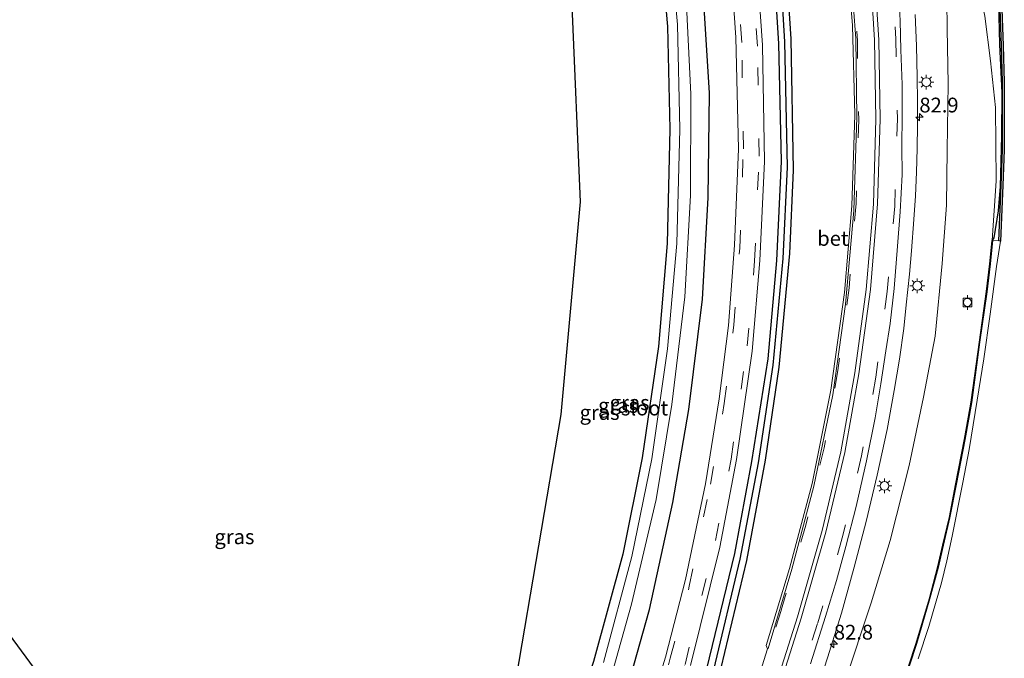
# Model space of a CAD drawing. Units: metres. Extents: x 109997 to 112121, y 518750 to 523461.
# Drawn here: x 111860 to 112027, y 520493 to 520602 of the extents above; entities that cross this region are included whole.
import ezdxf
from ezdxf.enums import TextEntityAlignment as Align

# ---------------------------------------------------------------- set-up
doc = ezdxf.new("R2010")
doc.units = ezdxf.units.M
doc.linetypes.add('VW-3-9_STREEP', pattern=[12, 3, -9])
doc.layers.get('0').update_dxf_attribs({"lineweight": 25})
for name, color, linetype, lineweight in [('B-ME-AM-KILOMETR-S-B1', 7, 'Continuous', 18), ('B-ME-BV-GELEIDECONSTRUCTIE-GELEIDERAIL-L-B1', 213, 'BV-GELEIDERAIL', 18), ('B-ME-GW-INSTEEKWATERGANG-L-B1', 10, 'Continuous', 25), ('B-ME-GW-KRUINLIJN-L-B1', 93, 'Continuous', 18), ('B-ME-GW-TEENLIJN-L-B1', 93, 'Continuous', 18), ('B-ME-GW-WATERGANG-GREPPEL-L-B1', 10, 'Continuous', 25), ('B-ME-IE-GRASLAND-GV-B6', 93, 'Continuous', 18), ('B-ME-IE-MEUBILAIR_WEGMEUBILAIR-LICHTMAST-S-B1', 8, 'Continuous', 18), ('B-ME-KG-KADASTRAAL-OPNAMEDTMGRENS-L-B1', 10, 'Continuous', 25), ('B-ME-OB-BEKLEDING-GV-B6', 253, 'Continuous', 18), ('B-ME-OB-BESCHOEIING-GV-B6', 10, 'Continuous', 25), ('B-ME-OB-WATERLIJN-L-B1', 133, 'OB-WATERLIJN', 18), ('B-ME-OG-WATER-GV-B6', 153, 'Continuous', 18), ('B-ME-VH-VERH_SOORT-BETON-OVERIG-GV-B6', 8, 'IE-TERREINAFSCHEIDING-NATUURLIJK-HOUTWAL', 18), ('B-ME-VH-VERH_SOORT-BITUMEN-GV-B6', 8, 'IE-TERREINAFSCHEIDING-NATUURLIJK-HOUTWAL', 18), ('B-ME-VV-BOLDER-S-B1', 213, 'Continuous', 18), ('B-ME-VW-MARKERING-39STREEP-015-L-B1', 255, 'VW-3-9_STREEP', 18), ('B-ME-VW-MARKERING-STREEP-015-L-B1', 7, 'Continuous', 18)]:
    doc.layers.add(name, color=color, linetype=linetype, lineweight=lineweight)
doc.styles.add('NLCS-ISO', font='NLCS-ISO.TTF')
doc.linetypes.add('BV-GELEIDERAIL', pattern='A,10,-3,[108,NLCS.SHX,S=1,R=0,X=0,Y=0],-3', length=16)
doc.linetypes.add('IE-TERREINAFSCHEIDING-NATUURLIJK-HOUTWAL', pattern='A,7,-1.5,[67,NLCS.SHX,S=0.75,R=45,X=0,Y=0],-1.5,7,-1.5,[70,NLCS.SHX,S=0.75,R=0,X=0,Y=0],-1.5', length=20)
doc.linetypes.add('OB-WATERLIJN', pattern='A,10,[32,NLCS.SHX,S=2,R=0,X=0,Y=0],-12', length=22)

# ---------------------------------------------------------------- blocks, each defined once
blk = doc.blocks.new('bolder')
for p, q in [((-0.75, 0), (-1.25, 0)), ((-0.75, 0.75), (-0.75, -0.75)), ((0.75, 0.75), (-0.75, 0.75)), ((0.75, -0.75), (0.75, 0.75)), ((0.75, 0), (1.25, 0)), ((-0.75, -0.75), (0.75, -0.75))]:
    blk.add_line(p, q)
blk.add_circle((0, 0), 0.673)
blk = doc.blocks.new('hecto')
for p, q in [((0, 0.625), (-0.625, 0)), ((0, -0.625), (0, 0.625)), ((-0.625, 0), (0.625, 0)), ((0.625, 0), (0, -0.625))]:
    blk.add_line(p, q)
blk = doc.blocks.new('lantaarnpaal')
for p, q in [((-0.75, 0), (-1.25, 0)), ((-0.88, 0.88), (-0.53, 0.53)), ((0, 0.75), (0, 1.25)), ((0.53, 0.53), (0.88, 0.88)), ((0.75, 0), (1.25, 0)), ((-0.53, -0.53), (-0.88, -0.88)), ((0, -0.75), (0, -1.25)), ((0.53, -0.53), (0.88, -0.88))]:
    blk.add_line(p, q)
blk.add_circle((0, 0), 0.75)

msp = doc.modelspace()

# ---------------------------------------------------------------- linework, layer by layer
at = {"layer": 'B-ME-BV-GELEIDECONSTRUCTIE-GELEIDERAIL-L-B1'}
msp.add_polyline3d([(112011.79, 520602.412, 2.429), (112012.02, 520597.109, 2.418), (112012.132, 520591.781, 2.409), (112012.181, 520587.72, 2.412), (112012.191, 520583.701, 2.409), (112012.114, 520579.696, 2.429), (112012.008, 520575.704, 2.415), (112011.817, 520571.701, 2.426), (112011.552, 520567.705, 2.421), (112011.17, 520562.364, 2.418), (112010.826, 520558.415, 2.429), (112010.256, 520553.224, 2.44), (112009.84, 520549.228, 2.415), (112009.123, 520544.019, 2.44), (112008.202, 520538.735, 2.446), (112007.021, 520532.162, 2.466), (112005.371, 520524.386, 2.483), (112003.477, 520516.572, 2.455), (112001.455, 520508.842, 2.44), (111999.327, 520501.08, 2.44), (111996.94, 520493.466, 2.446), (111994.047, 520484.559, 2.438)], dxfattribs=at)
at = {"layer": 'B-ME-GW-INSTEEKWATERGANG-L-B1'}
for points in [[(112018.681, 520649.627, 0.398), (112020.097, 520643.471, 0.376), (112021.734, 520635.411, 0.345), (112023.665, 520624.453, 0.291), (112024.821, 520617.158, 0.28), (112025.455, 520612.601, 0.303), (112025.822, 520606.848, 0.288), (112026.053, 520597.322, 0.271), (112026.416, 520589.113, 0.232), (112026.409, 520581.878, 0.24), (112026.141, 520573.249, 0.226), (112025.829, 520569.156, 0.3), (112025.073, 520564.573, 0.252), (112024.832, 520564.161, -0.669)], [(111922.968, 520346.767, 1.16), (111932.693, 520369.4, 1.117), (111945.711, 520400.034, 1.057), (111957.734, 520430.511, 0.967), (111967.478, 520457.69, 0.871), (111974.315, 520476.313, 0.885), (111978.976, 520491.783, 0.891), (111983.3, 520509.939, 0.834), (111986.454, 520526.963, 0.76), (111988.746, 520542.72, 0.655), (111990.566, 520561.914, 0.779), (111991.185, 520576.048, 0.789), (111990.806, 520598.285, 0.752), (111989.702, 520614.687, 0.85), (111988.082, 520628.06, 0.856)], [(111921.677, 520349.295, 1.129), (111931.409, 520371.493, 1.042), (111943.084, 520399.97, 0.976), (111956.04, 520431.667, 0.846), (111965.887, 520459.317, 0.803), (111971.832, 520476.319, 0.747), (111976.523, 520491.619, 0.807), (111981.26, 520511.137, 0.723), (111984.137, 520526.708, 0.724), (111986.917, 520544.075, 0.659), (111988.372, 520560.731, 0.751), (111989.158, 520577.516, 0.722), (111988.695, 520597.484, 0.709), (111987.564, 520615.559, 0.74), (111986.105, 520626.666, 0.772)], [(111946.219, 520460.709, 0.062), (111944.954, 520457.428, 0.113), (111944.799, 520456.175, 0.183), (111945.276, 520455.212, 0.292), (111946.077, 520454.585, 0.369), (111947.596, 520453.736, 0.551), (111949.102, 520453.737, 0.576), (111950.591, 520454.508, 0.629), (111951.572, 520455.493, 0.707), (111956.214, 520467.204, 0.685), (111962.138, 520485.049, 0.687), (111966.815, 520501.649, 0.619), (111970.792, 520519.81, 0.545), (111973.456, 520535.512, 0.504), (111975.777, 520554.194, 0.496), (111976.747, 520571.369, 0.537), (111976.957, 520589.066, 0.576), (111975.922, 520606.32, 0.457), (111974.797, 520618.694, 0.472)], [(111968.615, 520614.336, -0.226), (111969.888, 520600.377, -0.243), (111970.272, 520582.955, -0.226), (111969.811, 520563.612, -0.298), (111968.364, 520546.171, -0.322), (111965.584, 520527.345, -0.319), (111962.333, 520511.048, -0.317), (111957.354, 520492.852, -0.196), (111951.515, 520475.728, 0.041), (111946.219, 520460.709, 0.062)], [(112009.416, 520488.205, 0.188), (112011.94, 520495.944, 0.239), (112014.187, 520503.478, 0.276), (112015.623, 520508.874, 0.324), (112016.483, 520512.575, 0.318), (112017.561, 520517.228, 0.307), (112018.664, 520522.917, 0.284), (112020.127, 520530.459, 0.253), (112021.268, 520536.75, 0.276), (112022.646, 520546.944, 0.264), (112023.848, 520555.473, 0.298), (112024.403, 520560.186, 0.228), (112024.832, 520564.161, -0.669)]]:
    msp.add_polyline3d(points, dxfattribs=at)
at = {"layer": 'B-ME-GW-KRUINLIJN-L-B1'}
msp.add_polyline3d([(112014.126, 520633.205, 1.435), (112015.87, 520625.106, 1.355), (112016.873, 520617.987, 1.313), (112017.053, 520609.491, 1.336), (112017.187, 520599.988, 1.435), (112017.384, 520590.671, 1.452), (112017.189, 520579.491, 1.415), (112017.074, 520570.137, 1.449), (112016.336, 520560.25, 1.444), (112015.155, 520547.937, 1.463), (112013.208, 520537.615, 1.509), (112010.742, 520526.06, 1.492), (112007.537, 520513.357, 1.475), (112004.344, 520502.8, 1.483), (111999.847, 520489.179, 1.514)], dxfattribs=at)
at = {"layer": 'B-ME-GW-TEENLIJN-L-B1'}
msp.add_polyline3d([(112014.126, 520633.205, 1.435), (112016.754, 520627.254, 1.098), (112018.706, 520621.404, 0.73), (112020.208, 520616.049, 0.719), (112022.043, 520609.467, 0.611), (112023.56, 520602.1, 0.521), (112024.524, 520594.561, 0.413), (112025.394, 520586.623, 0.306), (112025.482, 520574.241, -0.044), (112024.832, 520564.161, -0.669)], dxfattribs=at)
at = {"layer": 'B-ME-GW-WATERGANG-GREPPEL-L-B1'}
msp.add_polyline3d([(111922.249, 520348.176, 0.622), (111932.037, 520370.708, 0.581), (111944.448, 520400.124, 0.405), (111956.949, 520431.158, 0.395), (111966.506, 520457.814, 0.253), (111973.124, 520476.327, 0.215), (111977.717, 520491.47, 0.223), (111982.189, 520510.199, 0.155), (111985.291, 520526.511, 0.178), (111987.754, 520543.007, 0.161), (111989.435, 520561.11, 0.201), (111990.161, 520576.556, 0.255), (111989.751, 520597.747, 0.205), (111988.701, 520614.777, 0.304), (111987.062, 520627.34, 0.282)], dxfattribs=at)
at = {"layer": 'B-ME-IE-GRASLAND-GV-B6'}
for points in [[(111976.523, 520491.619, 0.807), (111981.26, 520511.137, 0.723), (111984.137, 520526.708, 0.724), (111986.917, 520544.075, 0.659), (111988.372, 520560.731, 0.751), (111989.158, 520577.516, 0.722), (111988.695, 520597.484, 0.709), (111987.564, 520615.559, 0.74), (111986.105, 520626.666, 0.772), (111986.461, 520626.917, -0.674), (111987.027, 520627.316, -1.177), (111987.062, 520627.34, 0.282), (111988.701, 520614.777, 0.304), (111989.751, 520597.747, 0.205), (111990.161, 520576.556, 0.255), (111989.435, 520561.11, 0.201), (111987.754, 520543.007, 0.161), (111985.291, 520526.511, 0.178), (111982.189, 520510.199, 0.155), (111977.717, 520491.47, 0.223)], [(111977.717, 520491.47, 0.223), (111982.189, 520510.199, 0.155), (111985.291, 520526.511, 0.178), (111987.754, 520543.007, 0.161), (111989.435, 520561.11, 0.201), (111990.161, 520576.556, 0.255), (111989.751, 520597.747, 0.205), (111988.701, 520614.777, 0.304), (111987.062, 520627.34, 0.282), (111988.082, 520628.06, 0.856), (111989.702, 520614.687, 0.85), (111990.806, 520598.285, 0.752), (111991.185, 520576.048, 0.789), (111990.566, 520561.914, 0.779), (111988.746, 520542.72, 0.655), (111986.454, 520526.963, 0.76), (111983.3, 520509.939, 0.834), (111978.976, 520491.783, 0.891)], [(111973.788, 520492.183, 1), (111978.721, 520512.228, 0.993), (111981.526, 520527.04, 1.002), (111984.223, 520545.392, 1), (111985.5, 520560.743, 1.017), (111986.298, 520577.527, 1.011), (111985.941, 520597.223, 0.999), (111984.635, 520615.791, 0.986), (111983.466, 520624.806, 0.998), (111986.105, 520626.666, 0.772), (111987.564, 520615.559, 0.74), (111988.695, 520597.484, 0.709), (111989.158, 520577.516, 0.722), (111988.372, 520560.731, 0.751), (111986.917, 520544.075, 0.659), (111984.137, 520526.708, 0.724), (111981.26, 520511.137, 0.723), (111976.523, 520491.619, 0.807)], [(111962.138, 520485.049, 0.687), (111966.815, 520501.649, 0.619), (111970.792, 520519.81, 0.545), (111973.456, 520535.512, 0.504), (111975.777, 520554.194, 0.496), (111976.747, 520571.369, 0.537), (111976.957, 520589.066, 0.576), (111975.922, 520606.32, 0.457), (111974.797, 520618.694, 0.472), (111979.35, 520621.904, 0.874), (111980.456, 520612.523, 0.875), (111981.407, 520598.523, 0.861), (111981.891, 520579.645, 0.871), (111981.215, 520563.366, 0.88), (111980.211, 520549.773, 0.862), (111978.632, 520537.359, 0.864), (111976.309, 520522.933, 0.862), (111972.894, 520506.77, 0.881), (111969.523, 520493.624, 0.875), (111965.887, 520481.712, 0.881)], [(111959.002, 520485.494, -1.317), (111963.81, 520502.59, -1.307), (111967.929, 520520.304, -1.3), (111970.611, 520536.355, -1.309), (111972.829, 520554.604, -1.33), (111973.774, 520571.769, -1.322), (111973.836, 520588.877, -1.321), (111972.98, 520606.304, -1.31), (111972.06, 520616.764, -1.324), (111974.335, 520618.368, 0.472), (111974.797, 520618.694, 0.472), (111975.922, 520606.32, 0.457), (111976.957, 520589.066, 0.576), (111976.747, 520571.369, 0.537), (111975.777, 520554.194, 0.496), (111973.456, 520535.512, 0.504), (111970.792, 520519.81, 0.545), (111966.815, 520501.649, 0.619), (111962.138, 520485.049, 0.687)], [(111957.354, 520492.852, -0.196), (111962.333, 520511.048, -0.317), (111965.584, 520527.345, -0.319), (111968.364, 520546.171, -0.322), (111969.811, 520563.612, -0.298), (111970.272, 520582.955, -0.226), (111969.888, 520600.377, -0.243), (111968.615, 520614.336, -0.226), (111970.207, 520615.458, -1.324), (111971.574, 520600.724, -1.352), (111971.979, 520582.958, -1.312), (111971.453, 520563.604, -1.342), (111969.872, 520545.821, -1.319), (111967.195, 520527.167, -1.309), (111963.863, 520510.657, -1.319), (111959.073, 520492.724, -1.295)], [(111944.35, 520490.243, -0.237), (111951.91, 520534.667, -0.342), (111955.142, 520570.663, -0.251), (111953.763, 520603.866, 0.472), (111968.615, 520614.336, -0.226), (111969.888, 520600.377, -0.243), (111970.272, 520582.955, -0.226), (111969.811, 520563.612, -0.298), (111968.364, 520546.171, -0.322), (111965.584, 520527.345, -0.319), (111962.333, 520511.048, -0.317), (111957.354, 520492.852, -0.196)], [(111978.976, 520491.783, 0.891), (111983.3, 520509.939, 0.834), (111986.454, 520526.963, 0.76), (111988.746, 520542.72, 0.655), (111990.566, 520561.914, 0.779), (111991.185, 520576.048, 0.789), (111990.806, 520598.285, 0.752), (111989.702, 520614.687, 0.85)], [(112000.011, 520615.028, 1.325), (112001.199, 520600.507, 1.33), (112001.572, 520585.377, 1.324), (112001.071, 520570.012, 1.343), (111999.824, 520555.349, 1.328), (111997.52, 520538.821, 1.34), (111994.375, 520523.027, 1.379), (111990.522, 520508.622, 1.389), (111986.541, 520495.552, 1.429), (111986.804, 520495.041, 1.483), (111985.907, 520492.111, 1.489)], [(112017.053, 520609.491, 1.336), (112017.187, 520599.988, 1.435), (112017.384, 520590.671, 1.452), (112017.189, 520579.491, 1.415), (112017.074, 520570.137, 1.449), (112016.336, 520560.25, 1.444), (112015.155, 520547.937, 1.463), (112013.208, 520537.615, 1.509), (112010.742, 520526.06, 1.492), (112007.537, 520513.357, 1.475), (112004.344, 520502.8, 1.483), (111999.847, 520489.179, 1.514)], [(111999.847, 520489.179, 1.514), (112004.344, 520502.8, 1.483), (112007.537, 520513.357, 1.475), (112010.742, 520526.06, 1.492), (112013.208, 520537.615, 1.509), (112015.155, 520547.937, 1.463), (112016.336, 520560.25, 1.444), (112017.074, 520570.137, 1.449), (112017.189, 520579.491, 1.415), (112017.384, 520590.671, 1.452), (112017.187, 520599.988, 1.435), (112017.053, 520609.491, 1.336)], [(111994.08, 520492.468, 1.812), (111996.612, 520500.511, 1.815), (111998.469, 520506.562, 1.803), (112000.07, 520512.342, 1.789), (112001.789, 520519.086, 1.795), (112003.534, 520526.831, 1.795), (112005.015, 520534.127, 1.832), (112005.993, 520539.849, 1.815), (112006.825, 520545.432, 1.792), (112007.529, 520550.101, 1.8), (112008.222, 520556.004, 1.8), (112008.761, 520563.165, 1.783), (112009.213, 520569, 1.775), (112009.564, 520575.292, 1.761), (112009.542, 520579.911, 1.755), (112009.578, 520585.368, 1.752), (112009.551, 520590.525, 1.761), (112009.376, 520596.391, 1.758), (112009.236, 520601.306, 1.752), (112008.99, 520605.914, 1.755)], [(112009.416, 520488.205, 0.188), (112011.94, 520495.944, 0.239), (112014.187, 520503.478, 0.276), (112015.623, 520508.874, 0.324), (112016.483, 520512.575, 0.318), (112017.561, 520517.228, 0.307), (112018.664, 520522.917, 0.284), (112020.127, 520530.459, 0.253), (112021.268, 520536.75, 0.276), (112022.646, 520546.944, 0.264), (112023.848, 520555.473, 0.298), (112024.403, 520560.186, 0.228), (112024.832, 520564.161, -0.669), (112025.073, 520564.573, 0.252), (112025.829, 520569.156, 0.3), (112026.141, 520573.249, 0.226), (112026.409, 520581.878, 0.24), (112026.416, 520589.113, 0.232), (112026.053, 520597.322, 0.271), (112025.822, 520606.848, 0.288)], [(112025.822, 520606.848, 0.288), (112026.053, 520597.322, 0.271), (112026.416, 520589.113, 0.232), (112026.409, 520581.878, 0.24), (112026.141, 520573.249, 0.226), (112025.829, 520569.156, 0.3), (112025.073, 520564.573, 0.252), (112024.832, 520564.161, -0.669), (112025.482, 520574.241, -0.044), (112025.394, 520586.623, 0.306), (112024.524, 520594.561, 0.413), (112023.56, 520602.1, 0.521)], [(112026.112, 520604.828, 0.096), (112026.39, 520597.127, 0.096), (112026.526, 520590.931, 0.096), (112026.559, 520585.165, 0.096), (112026.54, 520579.498, 0.096), (112026.331, 520573.463, 0.096), (112025.941, 520564.053, 0.096), (112024.931, 520564.152, -0.662), (112024.502, 520560.176, 0.235), (112023.947, 520555.46, 0.305), (112022.745, 520546.93, 0.271), (112021.367, 520536.734, 0.283), (112020.225, 520530.441, 0.26), (112018.762, 520522.898, 0.291), (112017.659, 520517.207, 0.314), (112016.58, 520512.552, 0.325), (112015.72, 520508.85, 0.331), (112014.283, 520503.451, 0.283), (112012.035, 520495.914, 0.246), (112009.51, 520488.173, 0.195)], [(112023.56, 520602.1, 0.521), (112024.524, 520594.561, 0.413), (112025.394, 520586.623, 0.306), (112025.482, 520574.241, -0.044), (112024.832, 520564.161, -0.669), (112024.403, 520560.186, 0.228), (112023.848, 520555.473, 0.298), (112022.646, 520546.944, 0.264), (112021.268, 520536.75, 0.276), (112020.127, 520530.459, 0.253), (112018.664, 520522.917, 0.284), (112017.561, 520517.228, 0.307), (112016.483, 520512.575, 0.318), (112015.623, 520508.874, 0.324), (112014.187, 520503.478, 0.276), (112011.94, 520495.944, 0.239), (112009.416, 520488.205, 0.188)], [(111855.048, 520490.629, -1.16), (111849.131, 520498.888, -1.18), (111841.401, 520509.306, -1.189), (111837.037, 520514.963, -1.174), (111822.932, 520542.571, -1.049), (111824.134, 520544.114, -1.064), (111880.884, 520466.958, -0.883)]]:
    msp.add_polyline3d(points, dxfattribs=at)
at = {"layer": 'B-ME-KG-KADASTRAAL-OPNAMEDTMGRENS-L-B1'}
msp.add_polyline3d([(111817.635, 520552.939, -0.789), (111821.323, 520547.932, -1.038), (111821.61, 520547.541, -1.71), (111823.758, 520544.624, -1.71), (111824.134, 520544.114, -1.064), (111880.884, 520466.958, -0.883), (111898.572, 520443.527, -0.903), (111913.342, 520425.394, -0.931), (111924.721, 520418.052, -0.917), (111937.273, 520458.005, 0.036), (111944.35, 520490.243, -0.237), (111951.91, 520534.667, -0.342), (111955.142, 520570.663, -0.251), (111953.763, 520603.866, 0.472)], dxfattribs=at)
at = {"layer": 'B-ME-OB-BEKLEDING-GV-B6'}
msp.add_polyline3d([(112009.51, 520488.173, 0.195), (112012.035, 520495.914, 0.246), (112014.283, 520503.451, 0.283), (112015.72, 520508.85, 0.331), (112016.58, 520512.552, 0.325), (112017.659, 520517.207, 0.314), (112018.762, 520522.898, 0.291), (112020.225, 520530.441, 0.26), (112021.367, 520536.734, 0.283), (112022.745, 520546.93, 0.271), (112023.947, 520555.46, 0.305), (112024.502, 520560.176, 0.235), (112024.931, 520564.152, -0.662), (112025.941, 520564.053, 0.096), (112026.241, 520564.041, -0.55), (112025.522, 520559.753, -0.554), (112024.488, 520551.692, -0.554), (112023.41, 520544.13, -0.554), (112022.27, 520537.123, -0.554), (112020.921, 520528.78, -0.554), (112019.858, 520523.16, -0.554), (112018.055, 520514.073, -0.554), (112017.149, 520509.925, -0.554), (112016.22, 520506.191, -0.554), (112015.225, 520502.661, -0.554), (112014.075, 520498.782, -0.554), (112012.275, 520493.313, -0.554)], dxfattribs=at)
at = {"layer": 'B-ME-OB-BESCHOEIING-GV-B6'}
msp.add_polyline3d([(112026.412, 520604.838, -0.55), (112026.69, 520597.136, -0.55), (112026.826, 520590.935, -0.55), (112026.859, 520585.165, -0.55), (112026.84, 520579.492, -0.55), (112026.631, 520573.452, -0.55), (112026.241, 520564.041, -0.55), (112025.941, 520564.053, 0.096), (112026.331, 520573.463, 0.096), (112026.54, 520579.498, 0.096), (112026.559, 520585.165, 0.096), (112026.526, 520590.931, 0.096), (112026.39, 520597.127, 0.096), (112026.112, 520604.828, 0.096)], dxfattribs=at)
at = {"layer": 'B-ME-OB-WATERLIJN-L-B1'}
msp.add_polyline3d([(112012.275, 520493.313, -0.554), (112014.075, 520498.782, -0.554), (112015.225, 520502.661, -0.554), (112016.22, 520506.191, -0.554), (112017.149, 520509.925, -0.554), (112018.055, 520514.073, -0.554), (112019.858, 520523.16, -0.554), (112020.921, 520528.78, -0.554), (112022.27, 520537.123, -0.554), (112023.41, 520544.13, -0.554), (112024.488, 520551.692, -0.554), (112025.522, 520559.753, -0.554), (112026.241, 520564.041, -0.55), (112026.631, 520573.452, -0.55), (112026.84, 520579.492, -0.55), (112026.859, 520585.165, -0.55), (112026.826, 520590.935, -0.55), (112026.69, 520597.136, -0.55), (112026.412, 520604.838, -0.55)], dxfattribs=at)
at = {"layer": 'B-ME-OG-WATER-GV-B6'}
for points in [[(111959.073, 520492.724, -1.295), (111963.863, 520510.657, -1.319), (111967.195, 520527.167, -1.309), (111969.872, 520545.821, -1.319), (111971.453, 520563.604, -1.342), (111971.979, 520582.958, -1.312), (111971.574, 520600.724, -1.352), (111970.207, 520615.458, -1.324), (111972.06, 520616.764, -1.324), (111972.98, 520606.304, -1.31), (111973.836, 520588.877, -1.321), (111973.774, 520571.769, -1.322), (111972.829, 520554.604, -1.33), (111970.611, 520536.355, -1.309), (111967.929, 520520.304, -1.3), (111963.81, 520502.59, -1.307), (111959.002, 520485.494, -1.317)], [(112012.275, 520493.313, -0.554), (112014.075, 520498.782, -0.554), (112015.225, 520502.661, -0.554), (112016.22, 520506.191, -0.554), (112017.149, 520509.925, -0.554), (112018.055, 520514.073, -0.554), (112019.858, 520523.16, -0.554), (112020.921, 520528.78, -0.554), (112022.27, 520537.123, -0.554), (112023.41, 520544.13, -0.554), (112024.488, 520551.692, -0.554), (112025.522, 520559.753, -0.554), (112026.241, 520564.041, -0.55), (112026.631, 520573.452, -0.55), (112026.84, 520579.492, -0.55), (112026.859, 520585.165, -0.55), (112026.826, 520590.935, -0.55), (112026.69, 520597.136, -0.55), (112026.412, 520604.838, -0.55)]]:
    msp.add_polyline3d(points, dxfattribs=at)
at = {"layer": 'B-ME-VH-VERH_SOORT-BETON-OVERIG-GV-B6'}
msp.add_polyline3d([(111997.252, 520634.5226, 1.2327), (111997.5988, 520634.7671, 1.2805), (111998.686, 520628.859, 1.405), (112000.534, 520613.955, 1.383), (112001.718, 520598.299, 1.391), (112001.921, 520585.004, 1.383), (112001.412, 520569.205, 1.401), (112000.009, 520553.335, 1.379), (111997.83, 520538.037, 1.4), (111994.651, 520522.529, 1.43), (111990.913, 520508.485, 1.45), (111986.882, 520495.05, 1.485), (111986.804, 520495.041, 1.483), (111986.541, 520495.552, 1.429), (111990.522, 520508.622, 1.389), (111994.375, 520523.027, 1.379), (111997.52, 520538.821, 1.34), (111999.824, 520555.349, 1.328), (112001.071, 520570.012, 1.343), (112001.572, 520585.377, 1.324), (112001.199, 520600.507, 1.33), (112000.011, 520615.028, 1.325), (111998.062, 520630.175, 1.355), (111997.252, 520634.5226, 1.2327)], dxfattribs=at)
at = {"layer": 'B-ME-VH-VERH_SOORT-BITUMEN-GV-B6'}
for points in [[(111965.887, 520481.712, 0.881), (111969.523, 520493.624, 0.875), (111972.894, 520506.77, 0.881), (111976.309, 520522.933, 0.862), (111978.632, 520537.359, 0.864), (111980.211, 520549.773, 0.862), (111981.215, 520563.366, 0.88), (111981.891, 520579.645, 0.871), (111981.407, 520598.523, 0.861), (111980.456, 520612.523, 0.875), (111979.35, 520621.904, 0.874), (111980.205, 520622.507, 0.914), (111982.642, 520624.224, 0.981), (111983.466, 520624.806, 0.998), (111984.635, 520615.791, 0.986), (111985.941, 520597.223, 0.999), (111986.298, 520577.527, 1.011), (111985.5, 520560.743, 1.017), (111984.223, 520545.392, 1), (111981.526, 520527.04, 1.002), (111978.721, 520512.228, 0.993), (111973.788, 520492.183, 1)], [(111985.907, 520492.111, 1.489), (111986.804, 520495.041, 1.483), (111986.882, 520495.05, 1.485), (111990.913, 520508.485, 1.45), (111994.651, 520522.529, 1.43), (111997.83, 520538.037, 1.4), (112000.009, 520553.335, 1.379), (112001.412, 520569.205, 1.401), (112001.921, 520585.004, 1.383), (112001.718, 520598.299, 1.391), (112000.534, 520613.955, 1.383)], [(112008.99, 520605.914, 1.755), (112009.236, 520601.306, 1.752), (112009.376, 520596.391, 1.758), (112009.551, 520590.525, 1.761), (112009.578, 520585.368, 1.752), (112009.542, 520579.911, 1.755), (112009.564, 520575.292, 1.761), (112009.213, 520569, 1.775), (112008.761, 520563.165, 1.783), (112008.222, 520556.004, 1.8), (112007.529, 520550.101, 1.8), (112006.825, 520545.432, 1.792), (112005.993, 520539.849, 1.815), (112005.015, 520534.127, 1.832), (112003.534, 520526.831, 1.795), (112001.789, 520519.086, 1.795), (112000.07, 520512.342, 1.789), (111998.469, 520506.562, 1.803), (111996.612, 520500.511, 1.815), (111994.08, 520492.468, 1.812)]]:
    msp.add_polyline3d(points, dxfattribs=at)
at = {"layer": 'B-ME-VW-MARKERING-39STREEP-015-L-B1'}
for points in [[(112003.726, 520639.905, 1.841), (112006.205, 520625.072, 1.83), (112007.649, 520612.277, 1.834), (112008.521, 520598.206, 1.832), (112008.77, 520584.777, 1.819), (112008.314, 520569.946, 1.818), (112007.053, 520555.504, 1.807), (112005.132, 520541.025, 1.822), (112002.715, 520527.657, 1.845), (111999.451, 520513.806, 1.854), (111995.279, 520499.331, 1.869), (111990.976, 520485.764, 1.873), (111986.06, 520470.401, 1.894), (111981.718, 520456.852, 1.893), (111977.142, 520442.893, 1.896), (111972.844, 520430.252, 1.877), (111968.734, 520418.732, 1.891), (111963.288, 520404.543, 1.887), (111958.239, 520392.142, 1.896), (111953.067, 520380.114, 1.879), (111947.89, 520368.446, 1.88), (111942.384, 520356.322, 1.844), (111936.584, 520343.551, 1.79), (111930.419, 520330.019, 1.736)], [(111997.355, 520638.494, 1.413), (111999.554, 520625.454, 1.421), (112001.137, 520611.534, 1.405), (112001.996, 520597.952, 1.406), (112002.226, 520584.533, 1.387), (112001.787, 520570.393, 1.406), (112000.592, 520556.136, 1.381), (111998.703, 520542.117, 1.39), (111996.359, 520529.013, 1.429), (111993.271, 520515.976, 1.441), (111989.118, 520501.527, 1.449), (111984.854, 520488.078, 1.484), (111979.75, 520472.078, 1.519), (111975.446, 520458.633, 1.553), (111970.852, 520444.679, 1.551), (111966.628, 520432.25, 1.549), (111962.237, 520420.018, 1.575), (111957.186, 520406.853, 1.611), (111952.199, 520394.556, 1.641), (111947.413, 520383.423, 1.659), (111941.731, 520370.706, 1.66), (111936.597, 520359.476, 1.67), (111930.544, 520345.967, 1.68), (111924.34, 520332.37, 1.68)], [(111919.373, 520353.803, 1.289), (111927.922, 520373.581, 1.261), (111939.185, 520400.524, 1.2), (111952.331, 520432.943, 1.105), (111957.453, 520446.588, 1.06), (111962.006, 520459.199, 1.015), (111968.384, 520477.782, 0.994), (111972.85, 520492.376, 0.983), (111977.978, 520513.33, 0.972), (111980.633, 520527.095, 0.967), (111983.373, 520546.31, 0.984), (111984.615, 520560.693, 0.998), (111985.37, 520578.403, 0.981), (111985.118, 520597.026, 0.976), (111983.633, 520616.453, 0.979), (111982.642, 520624.224, 0.981)], [(111917.837, 520356.811, 1.214), (111924.542, 520372.206, 1.19), (111938.903, 520406.463, 1.118), (111950.056, 520434.123, 1.031), (111953.633, 520443.815, 1.011), (111956.203, 520450.903, 0.98), (111958.901, 520458.193, 0.948), (111962.243, 520467.931, 0.927), (111966.559, 520480.839, 0.918), (111970.351, 520493.413, 0.909), (111973.558, 520505.603, 0.874), (111977.137, 520522.912, 0.906), (111979.473, 520536.518, 0.91), (111981.074, 520549.845, 0.893), (111982.101, 520562.863, 0.913), (111982.709, 520579.663, 0.901), (111982.438, 520597.677, 0.882), (111981.334, 520612.68, 0.909), (111980.205, 520622.507, 0.914)]]:
    msp.add_polyline3d(points, dxfattribs=at)
at = {"layer": 'B-ME-VW-MARKERING-STREEP-015-L-B1'}
for points in [[(112000.177, 520639.284, 1.624), (112002.453, 520625.713, 1.625), (112004.038, 520611.916, 1.606), (112004.912, 520598.047, 1.601), (112005.147, 520584.652, 1.599), (112004.713, 520570.311, 1.605), (112003.486, 520555.859, 1.589), (112001.577, 520541.727, 1.602), (111999.188, 520528.343, 1.631), (111996.028, 520515.029, 1.639), (111991.846, 520500.444, 1.65), (111987.674, 520487.287, 1.667), (111982.584, 520471.376, 1.698), (111978.186, 520457.659, 1.729), (111973.743, 520444.022, 1.729), (111969.409, 520431.452, 1.724), (111965.109, 520419.354, 1.738), (111959.834, 520405.643, 1.752), (111954.843, 520393.463, 1.775), (111950.104, 520382.362, 1.782), (111944.585, 520369.975, 1.774), (111939.32, 520358.389, 1.781), (111933.272, 520344.967, 1.757), (111927.014, 520331.277, 1.732)], [(112000.86, 520639.391, 1.668), (112003.175, 520625.754, 1.669), (112004.741, 520611.998, 1.653), (112005.617, 520598.081, 1.642), (112005.843, 520584.657, 1.636), (112005.423, 520570.345, 1.644), (112004.198, 520555.847, 1.632), (112002.255, 520541.538, 1.644), (111999.858, 520528.262, 1.666), (111996.677, 520514.765, 1.683), (111992.514, 520500.211, 1.691), (111988.316, 520487.075, 1.705), (111983.275, 520471.227, 1.735), (111978.856, 520457.453, 1.759), (111974.405, 520443.844, 1.768), (111970.091, 520431.214, 1.761), (111965.738, 520419.098, 1.761), (111960.515, 520405.52, 1.779), (111955.502, 520393.206, 1.797), (111950.724, 520382.052, 1.801), (111945.2, 520369.634, 1.802), (111939.956, 520358.046, 1.795), (111933.881, 520344.655, 1.768), (111927.667, 520330.92, 1.736)]]:
    msp.add_polyline3d(points, dxfattribs=at)

# ---------------------------------------------------------------- block references
at = {"layer": 'B-ME-AM-KILOMETR-S-B1', "rotation": 90}
for p in [(112012.495, 520585.028, 1.614), (111998.027, 520495.797, 1.747)]:
    msp.add_blockref('hecto', p, dxfattribs=at)
at = {"layer": 'B-ME-IE-MEUBILAIR_WEGMEUBILAIR-LICHTMAST-S-B1', "rotation": 90}
for p in [(112013.666, 520590.942, 1.741), (112012.139, 520556.477, 1.755), (112006.592, 520522.598, 1.715)]:
    msp.add_blockref('lantaarnpaal', p, dxfattribs=at)
at = {"layer": 'B-ME-VV-BOLDER-S-B1', "rotation": 90}
msp.add_blockref('bolder', (112020.625, 520553.647, 0.764), dxfattribs=at)

# ---------------------------------------------------------------- texts
at = {"layer": 'B-ME-AM-KILOMETR-S-B1', "ltscale": 0.2, "style": 'NLCS-ISO'}
for s, p in [('82.9', (112012.495, 520585.028, 1.614)), ('82.8', (111998.027, 520495.797, 1.747))]:
    msp.add_text(s, height=2.5, dxfattribs=at).set_placement(p, align=Align.BOTTOM_LEFT)
at = {"layer": 'B-ME-IE-GRASLAND-GV-B6', "ltscale": 0.2, "style": 'NLCS-ISO'}
for p in [(111963.4625, 520536.6885), (111958.389, 520535.0215), (111961.517, 520536.215), (111896.602, 520513.9825)]:
    msp.add_text('gras', height=2.5, dxfattribs=at).set_placement(p, align=Align.MIDDLE_CENTER)
at = {"layer": 'B-ME-OG-WATER-GV-B6', "ltscale": 0.2, "style": 'NLCS-ISO'}
msp.add_text('sloot', height=2.5, dxfattribs=at).set_placement((111965.9846, 520535.7739), align=Align.MIDDLE_CENTER)
at = {"layer": 'B-ME-VH-VERH_SOORT-BETON-OVERIG-GV-B6', "ltscale": 0.2, "style": 'NLCS-ISO'}
msp.add_text('bet', height=2.5, dxfattribs=at).set_placement((111997.8513, 520564.4858), align=Align.MIDDLE_CENTER)

doc.saveas('drawing.dxf')
